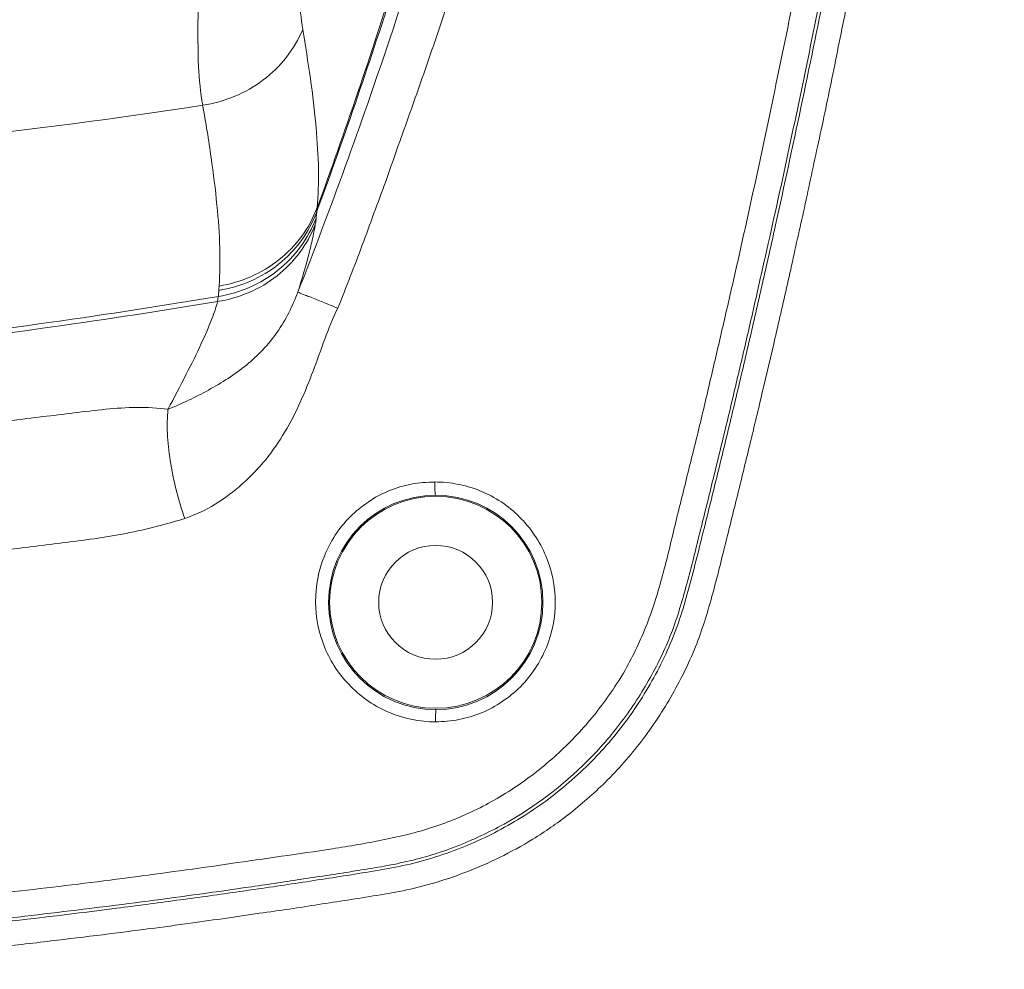
# Model space of a CAD drawing. Extents: x 0 to 595, y 0 to 842.
# Drawn here: x 129 to 134, y 562 to 567 of the extents above; entities that cross this region are included whole.
import ezdxf

# ---------------------------------------------------------------- set-up
doc = ezdxf.new("R2010")
doc.units = 0
doc.header["$MEASUREMENT"] = 0
doc.layers.add('レイヤー 1', color=7, linetype='Continuous', lineweight=0)

msp = doc.modelspace()

# ---------------------------------------------------------------- linework, layer by layer
at = {"layer": 'レイヤー 1', "color": 18, "lineweight": 0, "true_color": 0x040000}
for points, knots in [([(124.6648, 562.4675), (125.0628, 562.4675), (125.4608, 562.4735), (125.8578, 562.4865), (126.0568, 562.4915), (126.2558, 562.4995), (126.4548, 562.5095), (126.6528, 562.5195), (126.8518, 562.5295), (127.0508, 562.5425), (127.2488, 562.5555), (127.4478, 562.5695), (127.6458, 562.5845), (127.8438, 562.6015), (128.0418, 562.6175), (128.2398, 562.6375), (128.4378, 562.6555), (128.6358, 562.6765), (128.8338, 562.6975), (129.0318, 562.7205), (129.2288, 562.7435), (129.4268, 562.7695), (129.5248, 562.7815), (129.6238, 562.7945), (129.7228, 562.8085), (129.8208, 562.8215), (129.9188, 562.8345), (130.0178, 562.8495), (130.1168, 562.8635), (130.2148, 562.8775), (130.3128, 562.8925), (130.4118, 562.9075), (130.5098, 562.9225), (130.6078, 562.9385), (130.6568, 562.9465), (130.7068, 562.9535), (130.7548, 562.9625), (130.8038, 562.9715), (130.8528, 562.9815), (130.9008, 562.9925), (130.9978, 563.0175), (131.0918, 563.0495), (131.1838, 563.0885), (131.2748, 563.1275), (131.3638, 563.1745), (131.4478, 563.2285), (131.5318, 563.2805), (131.6118, 563.3405), (131.6858, 563.4065), (131.7608, 563.4725), (131.8308, 563.5445), (131.8938, 563.6205), (131.9568, 563.6975), (132.0138, 563.7795), (132.0638, 563.8645), (132.1148, 563.9505), (132.1588, 564.0405), (132.1948, 564.1335), (132.2298, 564.2265), (132.2568, 564.3225), (132.2818, 564.4185), (132.3078, 564.5155), (132.3308, 564.6125), (132.3548, 564.7085), (132.3788, 564.8055), (132.4028, 564.9015), (132.4258, 564.9975), (132.4498, 565.0945), (132.4728, 565.1915), (132.4958, 565.2875), (132.5188, 565.3845), (132.5418, 565.4825), (132.5638, 565.5785), (132.5868, 565.6755), (132.6088, 565.7725), (132.6308, 565.8695), (132.6528, 565.9665), (132.6748, 566.0635), (132.6958, 566.1605), (132.7388, 566.3555), (132.7808, 566.5495), (132.8218, 566.7435), (132.8628, 566.9395), (132.9028, 567.1335), (132.9418, 567.3285), (132.9798, 567.5245), (133.0188, 567.7195), (133.0548, 567.9145), (133.1288, 568.3055), (133.1978, 568.6965), (133.2638, 569.0895), (133.2958, 569.2855), (133.3278, 569.4825), (133.3578, 569.6795), (133.3888, 569.8755), (133.4178, 570.0715), (133.4468, 570.2695), (133.4748, 570.4665), (133.5018, 570.6635), (133.5288, 570.8605), (133.5428, 570.9585), (133.5558, 571.0575), (133.5688, 571.1555), (133.5818, 571.2545), (133.5958, 571.3535), (133.6078, 571.4515), (133.6198, 571.5505), (133.6318, 571.6495), (133.6408, 571.7485), (133.6498, 571.8475), (133.6568, 571.9465), (133.6618, 572.0465), (133.6668, 572.1455), (133.6698, 572.2445), (133.6728, 572.3445), (133.6758, 572.4445), (133.6778, 572.5435), (133.6798, 572.6435), (133.6828, 572.7415), (133.6848, 572.8415), (133.6868, 572.9415), (133.6888, 573.0405), (133.6908, 573.1405), (133.6928, 573.2385), (133.6968, 573.4385), (133.6998, 573.6375), (133.7018, 573.8365), (133.7048, 574.0345), (133.7068, 574.2345), (133.7078, 574.4335), (133.7088, 574.6315), (133.7098, 574.8305), (133.7098, 575.0305)], [0, 0, 0, 0, 1, 1, 1, 2, 2, 2, 3, 3, 3, 4, 4, 4, 5, 5, 5, 6, 6, 6, 7, 7, 7, 8, 8, 8, 9, 9, 9, 10, 10, 10, 11, 11, 11, 12, 12, 12, 13, 13, 13, 14, 14, 14, 15, 15, 15, 16, 16, 16, 17, 17, 17, 18, 18, 18, 19, 19, 19, 20, 20, 20, 21, 21, 21, 22, 22, 22, 23, 23, 23, 24, 24, 24, 25, 25, 25, 26, 26, 26, 27, 27, 27, 28, 28, 28, 29, 29, 29, 30, 30, 30, 31, 31, 31, 32, 32, 32, 33, 33, 33, 34, 34, 34, 35, 35, 35, 36, 36, 36, 37, 37, 37, 38, 38, 38, 39, 39, 39, 40, 40, 40, 41, 41, 41, 42, 42, 42, 43, 43, 43, 44, 44, 44, 44]), ([(133.8308, 575.03), (133.8308, 574.917), (133.8308, 574.803), (133.8308, 574.69), (133.8298, 574.575), (133.8298, 574.461), (133.8288, 574.345), (133.8288, 574.345), (133.8258, 574.003), (133.8258, 574.003), (133.8238, 573.889), (133.8228, 573.777), (133.8208, 573.664), (133.8188, 573.554), (133.8178, 573.444), (133.8158, 573.335), (133.8138, 573.229), (133.8118, 573.123), (133.8098, 573.017), (133.8078, 572.915), (133.8048, 572.812), (133.8028, 572.71), (133.7998, 572.608), (133.7968, 572.507), (133.7938, 572.405), (133.7918, 572.301), (133.7898, 572.198), (133.7858, 572.094), (133.7818, 571.99), (133.7748, 571.884), (133.7658, 571.779), (133.7558, 571.676), (133.7428, 571.572), (133.7288, 571.468), (133.7168, 571.366), (133.7038, 571.263), (133.6898, 571.162), (133.6768, 571.056), (133.6638, 570.952), (133.6498, 570.847), (133.6348, 570.736), (133.6198, 570.626), (133.6038, 570.515), (133.5868, 570.394), (133.5698, 570.273), (133.5518, 570.153), (133.5328, 570.02), (133.5128, 569.886), (133.4928, 569.754), (133.4708, 569.611), (133.4478, 569.468), (133.4248, 569.326), (133.4008, 569.179), (133.3768, 569.032), (133.3518, 568.885), (133.3268, 568.739), (133.3018, 568.593), (133.2758, 568.446), (133.2498, 568.304), (133.2248, 568.163), (133.1988, 568.022), (133.1738, 567.888), (133.1478, 567.755), (133.1228, 567.622), (133.0978, 567.496), (133.0738, 567.37), (133.0478, 567.244), (133.0238, 567.125), (132.9998, 567.006), (132.9758, 566.886), (132.9518, 566.773), (132.9288, 566.661), (132.9038, 566.548), (132.8808, 566.44), (132.8578, 566.333), (132.8348, 566.225), (132.8118, 566.124), (132.7888, 566.022), (132.7668, 565.92), (132.7448, 565.824), (132.7228, 565.727), (132.7008, 565.631), (132.6798, 565.538), (132.6578, 565.446), (132.6358, 565.353), (132.6148, 565.264), (132.5938, 565.175), (132.5718, 565.085), (132.5508, 564.998), (132.5298, 564.912), (132.5088, 564.825), (132.4878, 564.743), (132.4678, 564.66), (132.4468, 564.577), (132.4268, 564.496), (132.4068, 564.414), (132.3848, 564.333), (132.3618, 564.248), (132.3358, 564.164), (132.3048, 564.082), (132.2708, 563.996), (132.2308, 563.913), (132.1848, 563.832), (132.1388, 563.751), (132.0868, 563.673), (132.0308, 563.598), (131.9758, 563.526), (131.9148, 563.459), (131.8508, 563.394), (131.7928, 563.338), (131.7318, 563.284), (131.6678, 563.234), (131.6108, 563.19), (131.5528, 563.15), (131.4918, 563.112), (131.4378, 563.079), (131.3828, 563.049), (131.3258, 563.021), (131.2748, 562.996), (131.2218, 562.972), (131.1688, 562.952), (131.1188, 562.932), (131.0678, 562.915), (131.0168, 562.899), (130.9668, 562.884), (130.9168, 562.872), (130.8658, 562.86), (130.8168, 562.85), (130.7668, 562.842), (130.7168, 562.833), (130.6688, 562.825), (130.6208, 562.817), (130.5728, 562.81), (130.5248, 562.802), (130.4768, 562.795), (130.4288, 562.788), (130.3808, 562.78), (130.3318, 562.773), (130.2848, 562.765), (130.2348, 562.759), (130.1848, 562.751), (130.1348, 562.744), (130.1348, 562.744), (129.9738, 562.72), (129.9738, 562.72), (129.9138, 562.712), (129.8538, 562.704), (129.7938, 562.695), (129.7258, 562.686), (129.6578, 562.676), (129.5898, 562.668), (129.5128, 562.658), (129.4358, 562.648), (129.3588, 562.638), (129.2728, 562.628), (129.1868, 562.617), (129.1008, 562.607), (129.0048, 562.595), (128.9088, 562.585), (128.8128, 562.574), (128.7088, 562.562), (128.6038, 562.551), (128.4998, 562.541), (128.3868, 562.529), (128.2738, 562.518), (128.1618, 562.508), (128.0378, 562.496), (127.9138, 562.485), (127.7898, 562.475), (127.6518, 562.464), (127.5138, 562.453), (127.3748, 562.443), (127.2178, 562.431), (127.0608, 562.422), (126.9038, 562.412), (126.7268, 562.401), (126.5478, 562.392), (126.3698, 562.384), (126.1778, 562.376), (125.9858, 562.368), (125.7938, 562.363), (125.6008, 562.357), (125.4068, 562.352), (125.2128, 562.349), (125.0308, 562.347), (124.8478, 562.345), (124.6648, 562.345)], [0, 0, 0, 0, 1, 1, 1, 2, 2, 2, 3, 3, 3, 4, 4, 4, 5, 5, 5, 6, 6, 6, 7, 7, 7, 8, 8, 8, 9, 9, 9, 10, 10, 10, 11, 11, 11, 12, 12, 12, 13, 13, 13, 14, 14, 14, 15, 15, 15, 16, 16, 16, 17, 17, 17, 18, 18, 18, 19, 19, 19, 20, 20, 20, 21, 21, 21, 22, 22, 22, 23, 23, 23, 24, 24, 24, 25, 25, 25, 26, 26, 26, 27, 27, 27, 28, 28, 28, 29, 29, 29, 30, 30, 30, 31, 31, 31, 32, 32, 32, 33, 33, 33, 34, 34, 34, 35, 35, 35, 36, 36, 36, 37, 37, 37, 38, 38, 38, 39, 39, 39, 40, 40, 40, 41, 41, 41, 42, 42, 42, 43, 43, 43, 44, 44, 44, 45, 45, 45, 46, 46, 46, 47, 47, 47, 48, 48, 48, 49, 49, 49, 50, 50, 50, 51, 51, 51, 52, 52, 52, 53, 53, 53, 54, 54, 54, 55, 55, 55, 56, 56, 56, 57, 57, 57, 58, 58, 58, 59, 59, 59, 60, 60, 60, 61, 61, 61, 62, 62, 62, 62]), ([(124.6648, 562.4822), (125.0108, 562.4822), (125.3568, 562.4871), (125.7028, 562.4971), (126.0488, 562.5062), (126.3948, 562.5201), (126.7408, 562.5402), (126.9138, 562.5491), (127.0858, 562.5601), (127.2588, 562.5721), (127.4318, 562.5842), (127.6038, 562.5961), (127.7758, 562.6111), (127.9488, 562.6262), (128.1208, 562.6401), (128.2928, 562.6581), (128.4658, 562.6741), (128.6378, 562.6921), (128.8098, 562.7111), (128.9818, 562.7302), (129.1538, 562.7512), (129.3258, 562.7722), (129.4118, 562.7822), (129.4968, 562.7941), (129.5828, 562.8041), (129.6688, 562.8162), (129.7538, 562.8281), (129.8398, 562.8392), (129.9258, 562.8511), (130.0118, 562.8641), (130.0968, 562.8762), (130.1828, 562.8881), (130.2688, 562.9011), (130.3538, 562.9152), (130.4388, 562.9271), (130.5248, 562.9401), (130.6098, 562.9542), (130.6528, 562.9611), (130.6958, 562.9672), (130.7388, 562.9752), (130.7808, 562.9822), (130.8238, 562.9911), (130.8658, 563.0012), (130.9498, 563.0201), (131.0328, 563.0452), (131.1138, 563.0771), (131.1948, 563.1082), (131.2728, 563.1451), (131.3488, 563.1871), (131.4998, 563.2711), (131.6398, 563.3771), (131.7618, 563.4991), (131.8228, 563.5601), (131.8798, 563.6262), (131.9318, 563.6951), (131.9838, 563.7642), (132.0318, 563.8361), (132.0738, 563.9131), (132.1158, 563.9882), (132.1528, 564.0662), (132.1838, 564.1472), (132.2138, 564.2281), (132.2378, 564.3121), (132.2598, 564.3951), (132.2828, 564.4791), (132.3028, 564.5632), (132.3238, 564.6472), (132.3448, 564.7311), (132.3658, 564.8151), (132.3858, 564.8992), (132.3858, 564.8992), (132.4478, 565.1511), (132.4478, 565.1511), (132.4678, 565.2352), (132.4878, 565.3201), (132.5078, 565.4042), (132.5278, 565.4882), (132.5468, 565.5721), (132.5668, 565.6572), (132.5858, 565.7411), (132.6048, 565.8251), (132.6238, 565.9102), (132.6628, 566.0792), (132.6998, 566.2482), (132.7368, 566.4172), (132.7728, 566.5861), (132.8088, 566.7542), (132.8438, 566.9241), (132.8788, 567.0942), (132.9138, 567.2631), (132.9468, 567.4332), (132.9798, 567.6031), (133.0128, 567.7731), (133.0448, 567.9432), (133.0768, 568.1132), (133.1078, 568.2841), (133.1378, 568.4542), (133.1678, 568.6251), (133.1978, 568.7941), (133.2268, 568.9651), (133.2558, 569.1362), (133.2838, 569.3071), (133.3108, 569.4781), (133.3378, 569.6492), (133.3648, 569.8201), (133.3898, 569.9911), (133.4028, 570.0771), (133.4148, 570.1622), (133.4278, 570.2482), (133.4408, 570.3342), (133.4528, 570.4191), (133.4648, 570.5042), (133.4768, 570.5901), (133.4888, 570.6761), (133.4998, 570.7612), (133.5118, 570.8472), (133.5228, 570.9332), (133.5338, 571.0192), (133.5448, 571.1052), (133.5568, 571.1912), (133.5678, 571.2761), (133.5798, 571.3621), (133.5908, 571.4481), (133.6008, 571.5341), (133.6118, 571.6201), (133.6208, 571.7062), (133.6278, 571.7922), (133.6358, 571.8782), (133.6418, 571.9642), (133.6458, 572.0511), (133.6548, 572.2241), (133.6578, 572.3972), (133.6618, 572.5701)], [0, 0, 0, 0, 1, 1, 1, 2, 2, 2, 3, 3, 3, 4, 4, 4, 5, 5, 5, 6, 6, 6, 7, 7, 7, 8, 8, 8, 9, 9, 9, 10, 10, 10, 11, 11, 11, 12, 12, 12, 13, 13, 13, 14, 14, 14, 15, 15, 15, 16, 16, 16, 17, 17, 17, 18, 18, 18, 19, 19, 19, 20, 20, 20, 21, 21, 21, 22, 22, 22, 23, 23, 23, 24, 24, 24, 25, 25, 25, 26, 26, 26, 27, 27, 27, 28, 28, 28, 29, 29, 29, 30, 30, 30, 31, 31, 31, 32, 32, 32, 33, 33, 33, 34, 34, 34, 35, 35, 35, 36, 36, 36, 37, 37, 37, 38, 38, 38, 39, 39, 39, 40, 40, 40, 41, 41, 41, 42, 42, 42, 43, 43, 43, 44, 44, 44, 44]), ([(124.6648, 562.6101), (125.0038, 562.6101), (125.3438, 562.6151), (125.6828, 562.6241), (126.0218, 562.6331), (126.3618, 562.6471), (126.7008, 562.6661), (126.8698, 562.6741), (127.0398, 562.6851), (127.2088, 562.6961), (127.3778, 562.7081), (127.5468, 562.7201), (127.7168, 562.7341), (127.8858, 562.748), (128.0548, 562.7631), (128.2238, 562.7791), (128.3928, 562.7961), (128.5608, 562.8121), (128.7298, 562.8311), (128.8988, 562.8491), (129.0678, 562.8691), (129.2358, 562.8891), (129.4048, 562.9101), (129.5728, 562.9321), (129.7408, 562.9551), (129.8248, 562.9661), (129.9088, 562.9781), (129.9928, 562.9911), (130.0768, 563.0031), (130.1608, 563.0141), (130.2448, 563.0271), (130.3288, 563.0391), (130.4128, 563.0511), (130.4968, 563.0641), (130.5808, 563.0781), (130.6648, 563.0911), (130.7478, 563.1081), (130.8308, 563.1251), (130.9138, 563.1441), (130.9948, 563.1711), (131.0758, 563.1971), (131.1538, 563.2301), (131.2298, 563.2681), (131.3058, 563.3071), (131.3788, 563.3511), (131.4478, 563.4001), (131.5178, 563.4501), (131.5828, 563.5041), (131.6438, 563.563), (131.7058, 563.6221), (131.7628, 563.6851), (131.8148, 563.7521), (131.8678, 563.8191), (131.9148, 563.8901), (131.9568, 563.9641), (131.9978, 564.0391), (132.0338, 564.1161), (132.0638, 564.1951), (132.0938, 564.2751), (132.1178, 564.3561), (132.1398, 564.438), (132.1618, 564.5201), (132.1808, 564.6031), (132.2008, 564.6861), (132.2208, 564.7681), (132.2418, 564.8501), (132.2618, 564.9331), (132.2828, 565.0151), (132.3028, 565.0971), (132.3228, 565.1801), (132.3428, 565.2621), (132.3618, 565.3451), (132.3808, 565.4271), (132.4008, 565.5101), (132.4198, 565.5931), (132.4388, 565.675), (132.4578, 565.7581), (132.4768, 565.8411), (132.4958, 565.9231), (132.5328, 566.0891), (132.5698, 566.2561), (132.6058, 566.4211), (132.6418, 566.5871), (132.6768, 566.7531), (132.7108, 566.9201), (132.7458, 567.0861), (132.7798, 567.2521), (132.8118, 567.4191), (132.8458, 567.5851), (132.8778, 567.7521), (132.9088, 567.9181), (132.9408, 568.0851), (132.9708, 568.2521), (133.0008, 568.4191), (133.0308, 568.5861), (133.0608, 568.7541), (133.0888, 568.9211), (133.1178, 569.0881), (133.1448, 569.2561), (133.1718, 569.4221), (133.1988, 569.5901), (133.2248, 569.7581), (133.2498, 569.925), (133.2748, 570.0931), (133.2988, 570.261), (133.3238, 570.4291), (133.3478, 570.5971), (133.3728, 570.7651), (133.3958, 570.9331), (133.4188, 571.1021), (133.4418, 571.2701), (133.4598, 571.4391), (133.4788, 571.6071), (133.4948, 571.7771), (133.5068, 571.9461), (133.5188, 572.1151), (133.5258, 572.2851), (133.5298, 572.4551)], [0, 0, 0, 0, 1, 1, 1, 2, 2, 2, 3, 3, 3, 4, 4, 4, 5, 5, 5, 6, 6, 6, 7, 7, 7, 8, 8, 8, 9, 9, 9, 10, 10, 10, 11, 11, 11, 12, 12, 12, 13, 13, 13, 14, 14, 14, 15, 15, 15, 16, 16, 16, 17, 17, 17, 18, 18, 18, 19, 19, 19, 20, 20, 20, 21, 21, 21, 22, 22, 22, 23, 23, 23, 24, 24, 24, 25, 25, 25, 26, 26, 26, 27, 27, 27, 28, 28, 28, 29, 29, 29, 30, 30, 30, 31, 31, 31, 32, 32, 32, 33, 33, 33, 34, 34, 34, 35, 35, 35, 36, 36, 36, 37, 37, 37, 38, 38, 38, 39, 39, 39, 39]), ([(130.326, 565.8269), (130.488, 566.2399), (130.639, 566.6569), (130.78, 567.0779), (130.991, 567.7099), (131.176, 568.3489), (131.336, 568.9958), (131.495, 569.6418), (131.628, 570.2949), (131.733, 570.9519)], [0, 0, 0, 0, 1, 1, 1, 2, 2, 2, 3, 3, 3, 3]), ([(131.6248, 570.9333), (131.5728, 570.5303), (131.5068, 570.1273), (131.4268, 569.7292), (131.3468, 569.3293), (131.2538, 568.9343), (131.1498, 568.5403), (131.0468, 568.1492), (130.9338, 567.7593), (130.8118, 567.3713), (130.6888, 566.9863), (130.5588, 566.6033), (130.4188, 566.2233)], [0, 0, 0, 0, 1, 1, 1, 2, 2, 2, 3, 3, 3, 4, 4, 4, 4]), ([(131.614, 570.9314), (131.564, 570.5304), (131.499, 570.1304), (131.42, 569.7333), (131.342, 569.3364), (131.249, 568.9424), (131.146, 568.5514), (131.044, 568.1603), (130.931, 567.7734), (130.81, 567.3884), (130.689, 567.0044), (130.56, 566.6234), (130.422, 566.2454)], [0, 0, 0, 0, 1, 1, 1, 2, 2, 2, 3, 3, 3, 4, 4, 4, 4]), ([(131.9505, 570.9167), (131.8805, 570.4747), (131.7965, 570.0336), (131.7005, 569.5967), (131.6055, 569.1586), (131.4975, 568.7247), (131.3775, 568.2927), (131.3175, 568.0776), (131.2555, 567.8616), (131.1895, 567.6476), (131.1575, 567.5417), (131.1235, 567.4346), (131.0895, 567.3276), (131.0555, 567.2217), (131.0205, 567.1147), (130.9845, 567.0087), (130.9485, 566.9026), (130.9105, 566.7977), (130.8735, 566.6917), (130.8355, 566.5867), (130.7985, 566.4807), (130.7615, 566.3757), (130.7225, 566.2706), (130.6845, 566.1647), (130.6455, 566.0607), (130.6065, 565.9556), (130.5655, 565.8517), (130.5245, 565.7466)], [0, 0, 0, 0, 1, 1, 1, 2, 2, 2, 3, 3, 3, 4, 4, 4, 5, 5, 5, 6, 6, 6, 7, 7, 7, 8, 8, 8, 9, 9, 9, 9]), ([(129.8538, 566.7537), (129.8418, 566.8167), (129.8368, 566.8817), (129.8328, 566.9457), (129.8298, 567.0297), (129.8288, 567.1127), (129.8308, 567.1967), (129.8328, 567.2987), (129.8368, 567.3997), (129.8438, 567.5007), (129.8518, 567.6177), (129.8618, 567.7347), (129.8728, 567.8517), (129.8848, 567.9817), (129.8988, 568.1107), (129.9148, 568.2407), (129.9308, 568.3817), (129.9478, 568.5227), (129.9648, 568.6627), (129.9818, 568.8127), (129.9998, 568.9617), (130.0158, 569.1107), (130.0328, 569.2667), (130.0488, 569.4227), (130.0658, 569.5777)], [0, 0, 0, 0, 1, 1, 1, 2, 2, 2, 3, 3, 3, 4, 4, 4, 5, 5, 5, 6, 6, 6, 7, 7, 7, 8, 8, 8, 8]), ([(130.6673, 569.5945), (130.6273, 569.3284), (130.5803, 569.0654), (130.5313, 568.8005), (130.5093, 568.6785), (130.4873, 568.5555), (130.4653, 568.4324), (130.4453, 568.3195), (130.4263, 568.2045), (130.4083, 568.0905), (130.3933, 567.9885), (130.3783, 567.8854), (130.3663, 567.7825), (130.3553, 567.6945), (130.3473, 567.6055), (130.3413, 567.5165), (130.3363, 567.4435), (130.3343, 567.3694), (130.3353, 567.2964), (130.3363, 567.2405), (130.3403, 567.1854), (130.3503, 567.1295)], [0, 0, 0, 0, 1, 1, 1, 2, 2, 2, 3, 3, 3, 4, 4, 4, 5, 5, 5, 6, 6, 6, 7, 7, 7, 7]), ([(130.3499, 567.1296), (130.3289, 567.0806), (130.3019, 567.0345), (130.2689, 566.9926), (130.2359, 566.9495), (130.1969, 566.9116), (130.1539, 566.8796), (130.1109, 566.8466), (130.0629, 566.8185), (130.0129, 566.7985), (129.9619, 566.7766), (129.9079, 566.7615), (129.8539, 566.7535)], [0, 0, 0, 0, 1, 1, 1, 2, 2, 2, 3, 3, 3, 4, 4, 4, 4]), ([(130.3499, 567.1296), (130.3769, 566.9686), (130.4019, 566.8065), (130.4159, 566.6436), (130.4219, 566.5726), (130.4269, 566.5035), (130.4279, 566.4335), (130.4289, 566.3705), (130.4269, 566.3085), (130.4219, 566.2455)], [0, 0, 0, 0, 1, 1, 1, 2, 2, 2, 3, 3, 3, 3]), ([(129.8538, 566.7537), (128.9958, 566.6227), (128.1318, 566.5287), (127.2668, 566.4637), (126.8338, 566.4317), (126.3998, 566.4057), (125.9668, 566.3877), (125.5328, 566.3697), (125.0988, 566.3597), (124.6648, 566.3587)], [0, 0, 0, 0, 1, 1, 1, 2, 2, 2, 3, 3, 3, 3]), ([(129.9353, 565.8572), (129.9393, 565.9202), (129.9403, 565.9832), (129.9383, 566.0461), (129.9363, 566.1171), (129.9313, 566.1882), (129.9243, 566.2581), (129.9163, 566.3372), (129.9073, 566.4161), (129.8953, 566.4941), (129.8833, 566.5812), (129.8693, 566.6682), (129.8533, 566.7532)], [0, 0, 0, 0, 1, 1, 1, 2, 2, 2, 3, 3, 3, 4, 4, 4, 4]), ([(130.4217, 566.2458), (130.4017, 566.1948), (130.3767, 566.1478), (130.3447, 566.1038), (130.3127, 566.0598), (130.2747, 566.0208), (130.2327, 565.9877), (130.1897, 565.9537), (130.1427, 565.9258), (130.0927, 565.9028), (130.0427, 565.8818), (129.9897, 565.8658), (129.9357, 565.8568)], [0, 0, 0, 0, 1, 1, 1, 2, 2, 2, 3, 3, 3, 4, 4, 4, 4]), ([(130.4158, 566.1931), (130.3968, 566.1431), (130.3708, 566.0951), (130.3388, 566.0521), (130.3068, 566.0081), (130.2698, 565.9691), (130.2268, 565.9351), (130.1848, 565.9011), (130.1378, 565.8731), (130.0878, 565.8511), (130.0378, 565.8291), (129.9848, 565.8141), (129.9318, 565.8051)], [0, 0, 0, 0, 1, 1, 1, 2, 2, 2, 3, 3, 3, 4, 4, 4, 4]), ([(130.4192, 566.2234), (130.4002, 566.1733), (130.3742, 566.1254), (130.3422, 566.0814), (130.3102, 566.0383), (130.2722, 565.9993), (130.2302, 565.9653), (130.1882, 565.9313), (130.1412, 565.9034), (130.0902, 565.8813), (130.0412, 565.8594), (129.9872, 565.8434), (129.9342, 565.8354)], [0, 0, 0, 0, 1, 1, 1, 2, 2, 2, 3, 3, 3, 4, 4, 4, 4]), ([(130.4158, 566.1931), (130.4158, 566.1901), (130.4158, 566.1881), (130.4158, 566.1861), (130.4148, 566.1781), (130.4138, 566.1701), (130.4118, 566.1621)], [0, 0, 0, 0, 1, 1, 1, 2, 2, 2, 2]), ([(130.4119, 566.1619), (130.3929, 566.1129), (130.3669, 566.0649), (130.3349, 566.0229), (130.3029, 565.9789), (130.2649, 565.9409), (130.2229, 565.9079), (130.1809, 565.8739), (130.1339, 565.8469), (130.0839, 565.8249), (130.0339, 565.8039), (129.9809, 565.7879), (129.9269, 565.7799)], [0, 0, 0, 0, 1, 1, 1, 2, 2, 2, 3, 3, 3, 4, 4, 4, 4]), ([(130.4119, 566.1619), (130.4089, 566.1419), (130.4049, 566.1229), (130.4009, 566.1019), (130.3949, 566.0769), (130.3899, 566.0519), (130.3829, 566.0259), (130.3659, 565.9599), (130.3469, 565.8929), (130.3259, 565.8269)], [0, 0, 0, 0, 1, 1, 1, 2, 2, 2, 3, 3, 3, 3]), ([(129.9314, 565.8054), (129.6554, 565.7594), (129.3794, 565.7164), (129.1024, 565.6774), (128.7694, 565.6304), (128.4344, 565.5884), (128.0994, 565.5514), (127.6324, 565.5004), (127.1634, 565.4584), (126.6944, 565.4264), (126.3894, 565.4064), (126.0824, 565.3894), (125.7764, 565.3764), (125.4064, 565.3624), (125.0354, 565.3534), (124.6644, 565.3514)], [0, 0, 0, 0, 1, 1, 1, 2, 2, 2, 3, 3, 3, 4, 4, 4, 5, 5, 5, 5]), ([(129.6814, 565.2449), (129.7504, 565.2728), (129.8174, 565.3049), (129.8824, 565.3408), (129.9484, 565.3768), (130.0124, 565.4169), (130.0704, 565.4648), (130.0994, 565.4879), (130.1264, 565.5139), (130.1524, 565.5408), (130.1784, 565.5679), (130.2014, 565.5978), (130.2234, 565.6279), (130.2654, 565.6888), (130.2994, 565.7578), (130.3264, 565.8268)], [0, 0, 0, 0, 1, 1, 1, 2, 2, 2, 3, 3, 3, 4, 4, 4, 5, 5, 5, 5]), ([(129.927, 565.78), (129.927, 565.782), (129.928, 565.785), (129.928, 565.787), (129.929, 565.793), (129.93, 565.799), (129.931, 565.805)], [0, 0, 0, 0, 1, 1, 1, 2, 2, 2, 2]), ([(130.326, 565.8269), (130.335, 565.8229), (130.339, 565.8209), (130.344, 565.8188), (130.349, 565.8169), (130.356, 565.8139), (130.362, 565.8119), (130.37, 565.8079), (130.378, 565.8058), (130.386, 565.8029), (130.407, 565.7939), (130.428, 565.7849), (130.449, 565.7769), (130.474, 565.7668), (130.499, 565.7569), (130.524, 565.7469)], [0, 0, 0, 0, 1, 1, 1, 2, 2, 2, 3, 3, 3, 4, 4, 4, 5, 5, 5, 5]), ([(129.927, 565.78), (129.655, 565.735), (129.382, 565.692), (129.109, 565.654), (128.776, 565.607), (128.443, 565.565), (128.109, 565.528), (127.641, 565.476), (127.172, 565.435), (126.702, 565.403), (126.395, 565.383), (126.088, 565.365), (125.781, 565.353), (125.409, 565.339), (125.037, 565.33), (124.665, 565.328)], [0, 0, 0, 0, 1, 1, 1, 2, 2, 2, 3, 3, 3, 4, 4, 4, 5, 5, 5, 5]), ([(129.6814, 565.2449), (129.7124, 565.3038), (129.7434, 565.3608), (129.7724, 565.4199), (129.7984, 565.4698), (129.8234, 565.5198), (129.8464, 565.5709), (129.8654, 565.6118), (129.8824, 565.6519), (129.8984, 565.6938), (129.9054, 565.7098), (129.9104, 565.7249), (129.9164, 565.7418), (129.9204, 565.7548), (129.9244, 565.7668), (129.9274, 565.7798)], [0, 0, 0, 0, 1, 1, 1, 2, 2, 2, 3, 3, 3, 4, 4, 4, 5, 5, 5, 5]), ([(130.5242, 565.7468), (130.4982, 565.6978), (130.4782, 565.6448), (130.4592, 565.5928), (130.4402, 565.5408), (130.4212, 565.4878), (130.4012, 565.4348), (130.3822, 565.3838), (130.3612, 565.3318), (130.3372, 565.2808), (130.3152, 565.2298), (130.2902, 565.1808), (130.2612, 565.1328), (130.2322, 565.0848), (130.2012, 565.0388), (130.1662, 564.9948), (130.1302, 564.9518), (130.0912, 564.9118), (130.0502, 564.8748), (130.0082, 564.8378), (129.9632, 564.8038), (129.9162, 564.7738), (129.8682, 564.7448), (129.8172, 564.7218), (129.7642, 564.7028)], [0, 0, 0, 0, 1, 1, 1, 2, 2, 2, 3, 3, 3, 4, 4, 4, 5, 5, 5, 6, 6, 6, 7, 7, 7, 8, 8, 8, 8]), ([(124.6648, 564.9431), (124.8748, 564.9431), (125.0838, 564.9441), (125.2938, 564.9481), (125.5038, 564.9511), (125.7138, 564.9561), (125.9228, 564.9631), (126.1328, 564.9701), (126.3428, 564.9791), (126.5518, 564.9901), (126.7618, 565.0011), (126.9708, 565.0131), (127.1798, 565.0281), (127.3888, 565.0431), (127.5988, 565.0581), (127.8078, 565.0771), (127.9118, 565.0861), (128.0168, 565.0951), (128.1208, 565.1051), (128.2248, 565.1161), (128.3298, 565.1261), (128.4338, 565.1361), (128.5378, 565.1481), (128.6428, 565.1591), (128.7468, 565.1711), (128.7988, 565.1761), (128.8508, 565.1831), (128.9028, 565.1891), (128.9548, 565.1961), (129.0068, 565.2021), (129.0588, 565.2091), (129.1108, 565.2141), (129.1628, 565.2201), (129.2148, 565.2271), (129.2668, 565.2331), (129.3188, 565.2401), (129.3718, 565.2451), (129.4748, 565.2551), (129.5798, 565.2601), (129.6818, 565.2451)], [0, 0, 0, 0, 1, 1, 1, 2, 2, 2, 3, 3, 3, 4, 4, 4, 5, 5, 5, 6, 6, 6, 7, 7, 7, 8, 8, 8, 9, 9, 9, 10, 10, 10, 11, 11, 11, 12, 12, 12, 13, 13, 13, 13]), ([(129.6814, 565.2449), (129.6774, 565.2048), (129.6774, 565.1649), (129.6784, 565.1248), (129.6804, 565.0809), (129.6854, 565.0358), (129.6924, 564.9918), (129.7064, 564.8928), (129.7324, 564.7968), (129.7644, 564.7028)], [0, 0, 0, 0, 1, 1, 1, 2, 2, 2, 3, 3, 3, 3]), ([(131.0086, 563.6941), (130.9306, 563.6941), (130.8526, 563.7111), (130.7806, 563.7401), (130.7086, 563.7701), (130.6426, 563.8141), (130.5886, 563.8701), (130.5336, 563.9241), (130.4886, 563.9911), (130.4596, 564.0621), (130.4296, 564.134), (130.4136, 564.2131), (130.4136, 564.29), (130.4136, 564.368), (130.4276, 564.4451), (130.4576, 564.5171), (130.4866, 564.5901), (130.5296, 564.6561), (130.5846, 564.7111), (130.6126, 564.7391), (130.6426, 564.7631), (130.6746, 564.785), (130.7066, 564.8071), (130.7416, 564.826), (130.7776, 564.8401), (130.8136, 564.855), (130.8506, 564.8661), (130.8886, 564.8741), (130.9266, 564.881), (130.9666, 564.8831), (131.0046, 564.884)], [0, 0, 0, 0, 1, 1, 1, 2, 2, 2, 3, 3, 3, 4, 4, 4, 5, 5, 5, 6, 6, 6, 7, 7, 7, 8, 8, 8, 9, 9, 9, 10, 10, 10, 10]), ([(131.0047, 564.8845), (131.0437, 564.8845), (131.0827, 564.8805), (131.1207, 564.8725), (131.1587, 564.8655), (131.1957, 564.8545), (131.2327, 564.8395), (131.3037, 564.8105), (131.3707, 564.7665), (131.4257, 564.7105), (131.4817, 564.6555), (131.5257, 564.5905), (131.5557, 564.5185), (131.5867, 564.4475), (131.6027, 564.3685), (131.6027, 564.2905), (131.6037, 564.2135), (131.5877, 564.1355), (131.5587, 564.0635), (131.5287, 563.9905), (131.4847, 563.9245), (131.4297, 563.8685), (131.3747, 563.8135), (131.3087, 563.7695), (131.2367, 563.7385), (131.2007, 563.7245), (131.1627, 563.7135), (131.1247, 563.7055), (131.0867, 563.6975), (131.0477, 563.6945), (131.0087, 563.6945)], [0, 0, 0, 0, 1, 1, 1, 2, 2, 2, 3, 3, 3, 4, 4, 4, 5, 5, 5, 6, 6, 6, 7, 7, 7, 8, 8, 8, 9, 9, 9, 10, 10, 10, 10]), ([(131.0047, 564.8845), (131.0047, 564.8765), (131.0047, 564.8675), (131.0047, 564.8605), (131.0047, 564.8535), (131.0057, 564.8465), (131.0057, 564.8385), (131.0057, 564.8365), (131.0067, 564.8335), (131.0067, 564.8305), (131.0077, 564.8225), (131.0077, 564.8225), (131.0087, 564.8215)], [0, 0, 0, 0, 1, 1, 1, 2, 2, 2, 3, 3, 3, 4, 4, 4, 4]), ([(130.4778, 564.2869), (130.4778, 564.5809), (130.7158, 564.8189), (131.0098, 564.8189), (131.3038, 564.8189), (131.5418, 564.5809), (131.5418, 564.2869), (131.5418, 563.9929), (131.3038, 563.7549), (131.0098, 563.7549), (130.7158, 563.7549), (130.4778, 563.9929), (130.4778, 564.2869)], [0, 0, 0, 0, 1, 1, 1, 2, 2, 2, 3, 3, 3, 4, 4, 4, 4]), ([(130.4832, 564.2878), (130.4832, 564.5778), (130.7192, 564.8137), (131.0092, 564.8137), (131.3002, 564.8137), (131.5362, 564.5778), (131.5362, 564.2878), (131.5362, 563.9968), (131.3002, 563.7618), (131.0092, 563.7618), (130.7192, 563.7618), (130.4832, 563.9968), (130.4832, 564.2878)], [0, 0, 0, 0, 1, 1, 1, 2, 2, 2, 3, 3, 3, 4, 4, 4, 4]), ([(129.7644, 564.7029), (129.6624, 564.6719), (129.5584, 564.6448), (129.4534, 564.6259), (129.4014, 564.6158), (129.3484, 564.6069), (129.2954, 564.5999), (129.2434, 564.5928), (129.1894, 564.5869), (129.1364, 564.5798), (129.0834, 564.5729), (129.0304, 564.5668), (128.9774, 564.5599), (128.9244, 564.5538), (128.8714, 564.5469), (128.8184, 564.5399), (128.7654, 564.5328), (128.7124, 564.5259), (128.6604, 564.5189), (128.6064, 564.5139), (128.5544, 564.5068), (128.5004, 564.5009), (128.3944, 564.4888), (128.2884, 564.4769), (128.1824, 564.4669), (128.0764, 564.4548), (127.9704, 564.4438), (127.8634, 564.4329), (127.6514, 564.4128), (127.4384, 564.3939), (127.2254, 564.3779), (127.0124, 564.3619), (126.7994, 564.3478), (126.5854, 564.3339), (126.3724, 564.3209), (126.1594, 564.3099), (125.9464, 564.3019), (125.7324, 564.2928), (125.5184, 564.2858), (125.3054, 564.2808), (125.0924, 564.2769), (124.8784, 564.2739), (124.6644, 564.2728)], [0, 0, 0, 0, 1, 1, 1, 2, 2, 2, 3, 3, 3, 4, 4, 4, 5, 5, 5, 6, 6, 6, 7, 7, 7, 8, 8, 8, 9, 9, 9, 10, 10, 10, 11, 11, 11, 12, 12, 12, 13, 13, 13, 14, 14, 14, 14]), ([(130.7268, 564.2878), (130.7268, 564.4437), (130.8528, 564.5698), (131.0098, 564.5698), (131.1658, 564.5698), (131.2918, 564.4437), (131.2918, 564.2878), (131.2918, 564.1318), (131.1658, 564.0048), (131.0098, 564.0048), (130.8528, 564.0048), (130.7268, 564.1318), (130.7268, 564.2878)], [0, 0, 0, 0, 1, 1, 1, 2, 2, 2, 3, 3, 3, 4, 4, 4, 4]), ([(131.0096, 563.7546), (131.0096, 563.7476), (131.0096, 563.7455), (131.0096, 563.7446), (131.0096, 563.7446), (131.0096, 563.7366), (131.0096, 563.7366), (131.0086, 563.7335), (131.0086, 563.7316), (131.0086, 563.7286), (131.0086, 563.7286), (131.0086, 563.7175), (131.0086, 563.7175), (131.0086, 563.7175), (131.0086, 563.6935), (131.0086, 563.6935)], [0, 0, 0, 0, 1, 1, 1, 2, 2, 2, 3, 3, 3, 4, 4, 4, 5, 5, 5, 5])]:
    msp.add_open_spline(points, degree=3, knots=knots, dxfattribs=at)
for points in [[(130.4192, 566.2234), (130.4202, 566.2314), (130.4202, 566.2383), (130.4212, 566.2454)], [(130.4192, 566.2234), (130.4182, 566.2134), (130.4172, 566.2023), (130.4162, 566.1934)], [(129.9339, 565.8357), (129.9339, 565.8427), (129.9349, 565.8506), (129.9349, 565.8567)], [(129.9339, 565.8357), (129.9329, 565.8246), (129.9319, 565.8146), (129.9319, 565.8057)]]:
    msp.add_open_spline(points, degree=3, dxfattribs=at)

doc.saveas('drawing.dxf')
